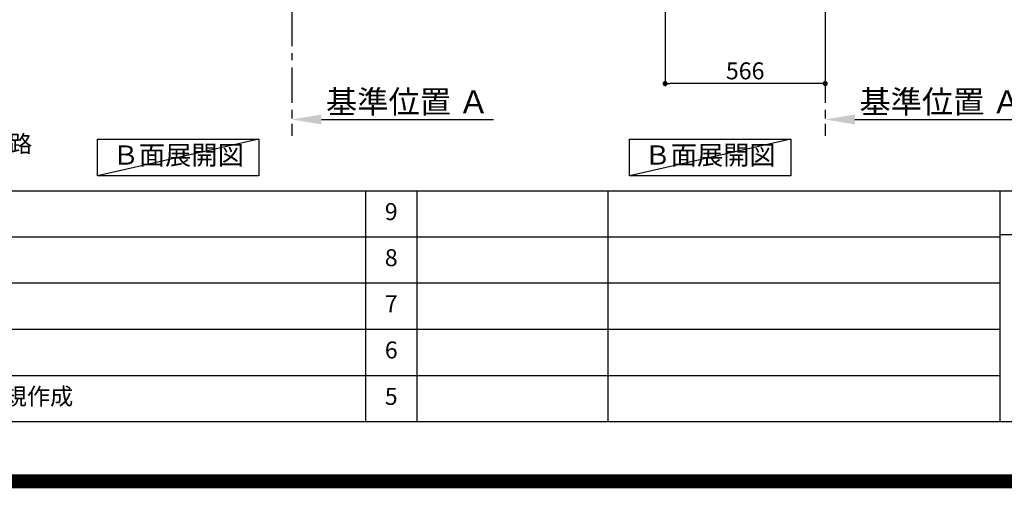
# Model space of a CAD drawing. Extents: x 55896 to 82369, y -11045 to -2175.
# Drawn here: x 75410 to 78891, y -11045 to -9388 of the extents above; entities that cross this region are included whole.
import ezdxf

# ---------------------------------------------------------------- set-up
doc = ezdxf.new("R2010")
doc.units = 0
doc.header["$LTSCALE"] = 50
doc.header["$MEASUREMENT"] = 0
doc.linetypes.add('CENTER', pattern=[2, 1.25, -0.25, 0.25, -0.25])
doc.layers.get('0').update_dxf_attribs({"linetype": 'CONTINUOUS'})
doc.layers.get('DEFPOINTS').update_dxf_attribs({"color": 146, "linetype": 'CONTINUOUS'})
for name, color, linetype in [('111-壁仕上', 3, 'CONTINUOUS'), ('160-文字', 254, 'CONTINUOUS'), ('166-寸法B', 11, 'CONTINUOUS'), ('190-図面外枠', 5, 'CONTINUOUS'), ('191-図面内枠', 4, 'CONTINUOUS')]:
    doc.layers.add(name, color=color, linetype=linetype)
doc.styles.add('KH001', font='txt')
doc.dimstyles.new('KH1xx030', dxfattribs={"dimscale": 30, "dimtxt": 2, "dimasz": 0.6, "dimexe": 0.3, "dimexo": 1.2, "dimgap": 0.5, "dimtad": 3, "dimdec": 1, "dimdsep": 46, "dimlunit": 6, "dimtxsty": 'KH001', "dimblk": 'DOT', "dimcen": 1, "dimdle": 1, "dimclrd": 256, "dimclre": 256, "dimclrt": 256, "dimadec": 0, "dimazin": 0, "dimtfac": 1, "dimtdec": 1, "dimtix": 1, "dimtmove": 2, "dimatfit": 3, "dimldrblk": 'CLOSEDBLANK', "dimfxl": 1, "dimtolj": 1, "dimtzin": 0, "dimlwd": -1, "dimlwe": -1, "dimarcsym": 0})

# ---------------------------------------------------------------- blocks, each defined once
blk = doc.blocks.new('A$C5D946DDC')
at = {"layer": '190-図面外枠'}
blk.add_line((20519, 350.7), (271, 350.7), dxfattribs=at)
at = {"layer": 'DEFPOINTS'}
blk.add_lwpolyline([(0, 0), (20790, 0), (20790, 14700), (0, 14700)], close=True, dxfattribs=at)
blk = doc.blocks.new('*D110')
at = {"layer": '166-寸法B', "transparency": 16777216}
for p, q in [((76371.8, -9710.5), (76371.8, -9737.5)), ((76476.8, -9740.5), (77085.1, -9740.5))]:
    blk.add_line(p, q, dxfattribs=at)
blk.add_solid([(76476.8, -9723), (76476.8, -9758), (76371.8, -9740.5)], dxfattribs=at)
at = {"layer": 'DEFPOINTS', "color": 0, "transparency": 16777216}
for p in [(76371.8, -9740.5), (77076.1, -9740.5), (77076.1, -9828.1)]:
    blk.add_point(p, dxfattribs=at)
at = {"layer": '166-寸法B', "transparency": 16777216, "insert": (76781.4, -9678), "char_height": 81, "attachment_point": 5, "style": 'KH001'}
blk.add_mtext('\\A1;基準位置 Ａ', dxfattribs=at)
blk = doc.blocks.new('_ClosedBlank')
at = {"color": 0, "linetype": 'ByBlock', "lineweight": -2}
for p, q in [((-1, 0.167), (0, 0)), ((-1, 0.167), (-1, -0.167)), ((0, 0), (-1, -0.167))]:
    blk.add_line(p, q, dxfattribs=at)
blk = doc.blocks.new('_None')
blk = doc.blocks.new('*D34')
at = {"layer": '166-寸法B', "transparency": 16777216}
for p, q in [((78257.9, -9710.5), (78257.9, -9737.5)), ((78362.9, -9740.5), (78984, -9740.5))]:
    blk.add_line(p, q, dxfattribs=at)
blk.add_solid([(78362.9, -9723), (78362.9, -9758), (78257.9, -9740.5)], dxfattribs=at)
at = {"layer": 'DEFPOINTS', "color": 0, "transparency": 16777216}
for p in [(78257.9, -9740.5), (78975, -9740.5), (78975, -9828.1)]:
    blk.add_point(p, dxfattribs=at)
at = {"layer": '166-寸法B', "transparency": 16777216, "insert": (78667.5, -9678), "char_height": 81, "attachment_point": 5, "style": 'KH001'}
blk.add_mtext('\\A1;基準位置 Ａ', dxfattribs=at)
blk = doc.blocks.new('_Dot')
at = {"color": 0, "linetype": 'ByBlock', "lineweight": -2}
blk.add_line((-0.5, 0), (-1, 0), dxfattribs=at)
at = {"color": 0, "linetype": 'ByBlock', "const_width": 0.5}
blk.add_lwpolyline([(-0.25, 0, 1), (0.25, 0, 1)], format="xyb", close=True, dxfattribs=at)
blk = doc.blocks.new('*D35')
at = {"layer": '166-寸法B', "transparency": 16777216}
for p, q in [((77691.9, -8992.3), (77691.9, -9622.6)), ((78257.9, -9028.3), (78257.9, -9622.6)), ((78239.9, -9613.6), (77709.9, -9613.6))]:
    blk.add_line(p, q, dxfattribs=at)
at = {"layer": 'DEFPOINTS', "color": 0, "transparency": 16777216}
for p in [(77691.9, -8956.3), (78257.9, -8992.3), (77691.9, -9613.6)]:
    blk.add_point(p, dxfattribs=at)
at = {"layer": '166-寸法B', "transparency": 16777216, "xscale": 18, "yscale": 18, "zscale": 18, "rotation": 180}
blk.add_blockref('_Dot', (77691.9, -9613.6), dxfattribs=at)
at = {"layer": '166-寸法B', "transparency": 16777216, "xscale": 18, "yscale": 18, "zscale": 18}
blk.add_blockref('_Dot', (78257.9, -9613.6), dxfattribs=at)
at = {"layer": '166-寸法B', "transparency": 16777216, "insert": (77974.9, -9568.6), "char_height": 60, "attachment_point": 5, "style": 'KH001'}
blk.add_mtext('\\A1;566', dxfattribs=at)

msp = doc.modelspace()

# ---------------------------------------------------------------- linework, layer by layer
at = {"layer": '111-壁仕上', "color": 253, "linetype": 'CENTER', "ltscale": 2}
for p, q in [((76371.78, -8956.27), (76371.78, -9798.02)), ((78257.91, -8956.27), (78257.91, -9798.02))]:
    msp.add_line(p, q, dxfattribs=at)
at = {"layer": '160-文字'}
for points in [[(75685.55, -9809.87), (76255.58, -9809.87), (76255.58, -9940.3), (75685.55, -9940.3)], [(77565.73, -9809.87), (78135.76, -9809.87), (78135.76, -9940.3), (77565.73, -9940.3)]]:
    msp.add_lwpolyline(points, close=True, dxfattribs=at)
at = {"layer": '191-図面内枠'}
for p, q in [((70032.52, -9992.67), (82181.34, -9992.67)), ((76633.1, -9992.67), (76633.1, -10809.6)), ((76814.06, -9992.67), (76814.06, -10809.6)), ((77488.71, -9992.67), (77488.71, -10809.6)), ((78875.3, -9992.67), (78875.3, -10809.6)), ((74390.9, -10155.6), (78875.3, -10155.6)), ((78875.3, -10147.02), (79399.03, -10147.02)), ((74390.9, -10318.6), (78875.3, -10318.6)), ((74390.9, -10481.6), (78875.3, -10481.6)), ((74390.9, -10645.6), (78875.3, -10645.6))]:
    msp.add_line(p, q, dxfattribs=at)
at = {"layer": 'DEFPOINTS'}
for p, q in [((76255.58, -9809.87), (75685.55, -9940.3)), ((78135.76, -9809.87), (77565.73, -9940.3))]:
    msp.add_line(p, q, dxfattribs=at)
at = {"layer": 'DEFPOINTS', "color": 1, "const_width": 50}
msp.add_lwpolyline([(69869.94, -11020), (82343.92, -11020), (82343.92, -2200), (69869.94, -2200)], close=True, dxfattribs=at)

# ---------------------------------------------------------------- block references
at = {"layer": '190-図面外枠', "xscale": 0.6000000000058208, "yscale": 0.6000000000058208, "zscale": 0.6000000000058208}
msp.add_blockref('A$C5D946DDC', (69869.94, -11020), dxfattribs=at)

# ---------------------------------------------------------------- texts
at = {"layer": '160-文字', "style": 'KH001'}
for s, insert, char_height, attachment_point in [('\\A1;IHｸｯｷﾝｸﾞﾋｰﾀｰ用ｺﾝｾﾝﾄ\\P単相200V 30A 接地極付露出型 専用回路\\Pｷｬﾋﾞﾈｯﾄ設置後、背板に取付', (74011.32, -9956.42), 60, 7), ('Ｂ面展開図', (75970.57, -9875.09), 68, 5), ('Ｂ面展開図', (77850.74, -9875.09), 68, 5)]:
    msp.add_mtext(s, dxfattribs=dict(at, insert=insert, char_height=char_height, attachment_point=attachment_point))
at = {"layer": '160-文字', "char_height": 60, "line_spacing_factor": 0.876232, "style": 'KH001'}
for s, insert, attachment_point in [('9', (76723.58, -10074.17), 5), ('8', (76723.58, -10237.1), 5), ('7', (76723.58, -10400.1), 5), ('6', (76723.58, -10563.6), 5), ('新規作成', (75271.81, -10727.6), 4), ('5', (76723.58, -10727.6), 5)]:
    msp.add_mtext(s, dxfattribs=dict(at, insert=insert, attachment_point=attachment_point))

# ---------------------------------------------------------------- dimensions: what is measured, and where the dimension line sits
at = {"layer": '166-寸法B'}
dim = msp.add_linear_dim(base=(77691.91, -9613.63), p1=(78257.91, -8992.27), p2=(77691.91, -8956.27), angle=180, dimstyle='KH1xx030', dxfattribs=at)
dim.commit()
dim.dimension.update_dxf_attribs({"geometry": '*D35', "text_midpoint": (77974.91, -9568.63)})
for base, p1, p2, picture, middle in [((77076.09, -9740.49), (76371.78, -9740.49), (77076.09, -9828.1), '*D110', (76781.41, -9678)), ((78975.03, -9740.49), (78257.91, -9740.49), (78975.03, -9828.1), '*D34', (78667.55, -9678))]:
    dim = msp.add_linear_dim(base=base, p1=p1, p2=p2, angle=180, text='基準位置 Ａ', dimstyle='KH1xx030', override={"dimtxt": 2.7, "dimasz": 3.5, "dimexe": 0.1, "dimexo": 1, "dimblk2": 'None', "dimsah": 1, "dimdle": 0.3, "dimse2": 1}, dxfattribs=at)
    dim.commit()
    dim.dimension.update_dxf_attribs({"geometry": picture, "text_midpoint": middle, "dimtype": 128})

doc.saveas('drawing.dxf')
